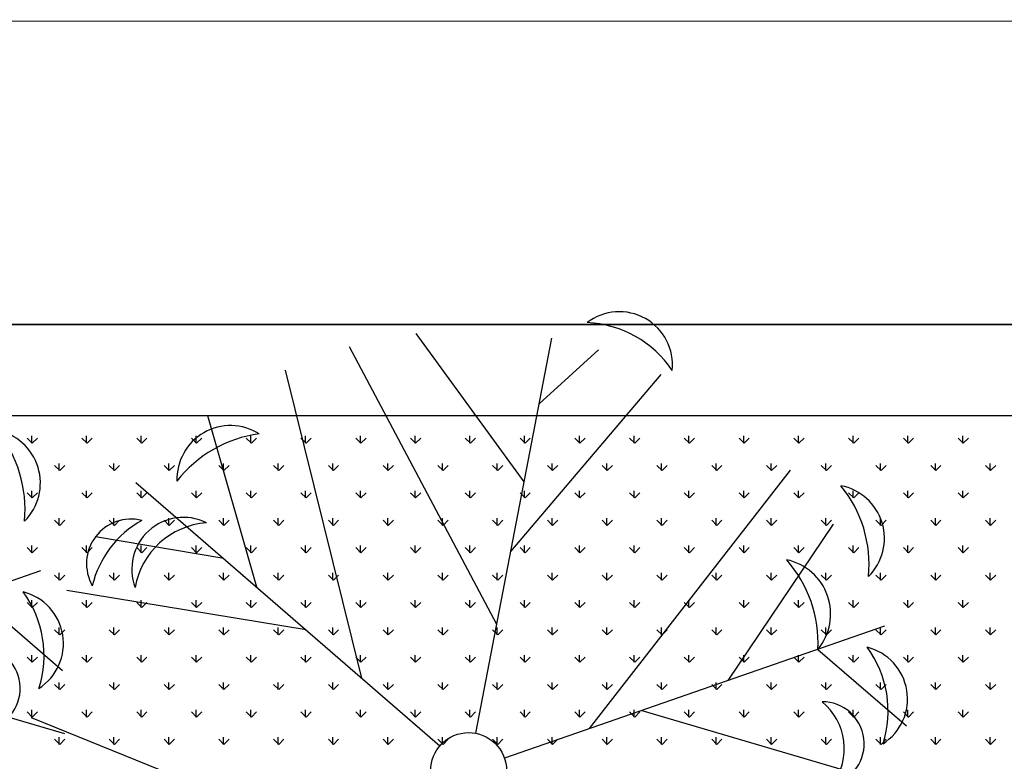
# Model space of a CAD drawing. Units: inches. Extents: x -67907 to 56921, y -161733 to 49543.
# Drawn here: x -24559 to -23913, y -91114 to -90627 of the extents above; entities that cross this region are included whole.
import ezdxf

# ---------------------------------------------------------------- set-up
doc = ezdxf.new("R2010")
doc.units = ezdxf.units.IN
doc.header["$MEASUREMENT"] = 0
doc.layers.add('freecads.com', color=7, linetype='Continuous')

msp = doc.modelspace()

# ---------------------------------------------------------------- linework, layer by layer
at = {"layer": 'freecads.com'}
for p, q in [((-38385.69, -90628.24), (15679.61, -90627.09)), ((-38185.72, -90827.02), (15679.61, -90827.02)), ((-22667.7, -90827.02), (-26516.49, -90827.02)), ((-24228.29, -90930.23), (-24299.06, -90832.87)), ((-24260, -91095.19), (-24210.19, -90836)), ((-24246.27, -91023.77), (-24342.89, -90841.6)), ((-24218.47, -90879.1), (-24179.44, -90843.68)), ((-24334.79, -91058.93), (-24384.83, -90856.99)), ((-24237.08, -90975.93), (-24138.36, -90859.91)), ((-22727.7, -90887.02), (-26456.49, -90887.02)), ((-24403.67, -90999.3), (-24435.67, -90886.87)), ((-24551.24, -90904.92), (-24551.24, -90900.16)), ((-24515.32, -90904.92), (-24515.32, -90900.16)), ((-24479.4, -90904.92), (-24479.4, -90900.16)), ((-24443.48, -90904.92), (-24443.48, -90900.16)), ((-24407.56, -90904.92), (-24407.56, -90900.16)), ((-24371.64, -90904.92), (-24371.64, -90900.16)), ((-24335.72, -90904.92), (-24335.72, -90900.16)), ((-24299.8, -90904.92), (-24299.8, -90900.16)), ((-24263.88, -90904.92), (-24263.88, -90900.16)), ((-24227.95, -90904.92), (-24227.95, -90900.16)), ((-24192.03, -90904.92), (-24192.03, -90900.16)), ((-24156.11, -90904.92), (-24156.11, -90900.16)), ((-24120.19, -90904.92), (-24120.19, -90900.16)), ((-24084.27, -90904.92), (-24084.27, -90900.16)), ((-24048.35, -90904.92), (-24048.35, -90900.16)), ((-24012.43, -90904.92), (-24012.43, -90900.16)), ((-23976.51, -90904.92), (-23976.51, -90900.16)), ((-23940.59, -90904.92), (-23940.59, -90900.16)), ((-24550.91, -90904.92), (-24554.27, -90901.55)), ((-24550.91, -90904.92), (-24547.54, -90901.55)), ((-24514.99, -90904.92), (-24518.35, -90901.55)), ((-24514.99, -90904.92), (-24511.62, -90901.55)), ((-24479.06, -90904.92), (-24482.43, -90901.55)), ((-24479.06, -90904.92), (-24475.7, -90901.55)), ((-24443.14, -90904.92), (-24446.51, -90901.55)), ((-24443.14, -90904.92), (-24439.78, -90901.55)), ((-24407.22, -90904.92), (-24410.59, -90901.55)), ((-24407.22, -90904.92), (-24403.85, -90901.55)), ((-24371.3, -90904.92), (-24374.67, -90901.55)), ((-24371.3, -90904.92), (-24367.93, -90901.55)), ((-24335.38, -90904.92), (-24338.75, -90901.55)), ((-24335.38, -90904.92), (-24332.01, -90901.55)), ((-24299.46, -90904.92), (-24302.83, -90901.55)), ((-24299.46, -90904.92), (-24296.09, -90901.55)), ((-24263.54, -90904.92), (-24266.91, -90901.55)), ((-24263.54, -90904.92), (-24260.17, -90901.55)), ((-24227.62, -90904.92), (-24230.98, -90901.55)), ((-24227.62, -90904.92), (-24224.25, -90901.55)), ((-24191.7, -90904.92), (-24195.06, -90901.55)), ((-24191.7, -90904.92), (-24188.33, -90901.55)), ((-24155.78, -90904.92), (-24159.14, -90901.55)), ((-24155.78, -90904.92), (-24152.41, -90901.55)), ((-24119.85, -90904.92), (-24123.22, -90901.55)), ((-24119.85, -90904.92), (-24116.49, -90901.55)), ((-24083.93, -90904.92), (-24087.3, -90901.55)), ((-24083.93, -90904.92), (-24080.57, -90901.55)), ((-24048.01, -90904.92), (-24051.38, -90901.55)), ((-24048.01, -90904.92), (-24044.64, -90901.55)), ((-24012.09, -90904.92), (-24015.46, -90901.55)), ((-24012.09, -90904.92), (-24008.72, -90901.55)), ((-23976.17, -90904.92), (-23979.54, -90901.55)), ((-23976.17, -90904.92), (-23972.8, -90901.55)), ((-23940.25, -90904.92), (-23943.62, -90901.55)), ((-23940.25, -90904.92), (-23936.88, -90901.55)), ((-24532.95, -90922.88), (-24536.31, -90919.51)), ((-24533.28, -90922.88), (-24533.28, -90918.12)), ((-24532.95, -90922.88), (-24529.58, -90919.51)), ((-24497.02, -90922.88), (-24500.39, -90919.51)), ((-24497.36, -90922.88), (-24497.36, -90918.12)), ((-24497.02, -90922.88), (-24493.66, -90919.51)), ((-24461.1, -90922.88), (-24464.47, -90919.51)), ((-24461.44, -90922.88), (-24461.44, -90918.12)), ((-24461.1, -90922.88), (-24457.74, -90919.51)), ((-24425.18, -90922.88), (-24428.55, -90919.51)), ((-24425.52, -90922.88), (-24425.52, -90918.12)), ((-24425.18, -90922.88), (-24421.82, -90919.51)), ((-24389.26, -90922.88), (-24392.63, -90919.51)), ((-24389.6, -90922.88), (-24389.6, -90918.12)), ((-24389.26, -90922.88), (-24385.89, -90919.51)), ((-24353.34, -90922.88), (-24356.71, -90919.51)), ((-24353.68, -90922.88), (-24353.68, -90918.12)), ((-24353.34, -90922.88), (-24349.97, -90919.51)), ((-24317.42, -90922.88), (-24320.79, -90919.51)), ((-24317.76, -90922.88), (-24317.76, -90918.12)), ((-24317.42, -90922.88), (-24314.05, -90919.51)), ((-24281.5, -90922.88), (-24284.87, -90919.51)), ((-24281.84, -90922.88), (-24281.84, -90918.12)), ((-24281.5, -90922.88), (-24278.13, -90919.51)), ((-24245.58, -90922.88), (-24248.95, -90919.51)), ((-24245.91, -90922.88), (-24245.91, -90918.12)), ((-24245.58, -90922.88), (-24242.21, -90919.51)), ((-24209.66, -90922.88), (-24213.02, -90919.51)), ((-24209.99, -90922.88), (-24209.99, -90918.12)), ((-24209.66, -90922.88), (-24206.29, -90919.51)), ((-24173.74, -90922.88), (-24177.1, -90919.51)), ((-24174.07, -90922.88), (-24174.07, -90918.12)), ((-24173.74, -90922.88), (-24170.37, -90919.51)), ((-24137.81, -90922.88), (-24141.18, -90919.51)), ((-24138.15, -90922.88), (-24138.15, -90918.12)), ((-24137.81, -90922.88), (-24134.45, -90919.51)), ((-24101.89, -90922.88), (-24105.26, -90919.51)), ((-24102.23, -90922.88), (-24102.23, -90918.12)), ((-24101.89, -90922.88), (-24098.53, -90919.51)), ((-24065.97, -90922.88), (-24069.34, -90919.51)), ((-24066.31, -90922.88), (-24066.31, -90918.12)), ((-24065.97, -90922.88), (-24062.6, -90919.51)), ((-24030.05, -90922.88), (-24033.42, -90919.51)), ((-24030.39, -90922.88), (-24030.39, -90918.12)), ((-24030.05, -90922.88), (-24026.68, -90919.51)), ((-23994.13, -90922.88), (-23997.5, -90919.51)), ((-23994.47, -90922.88), (-23994.47, -90918.12)), ((-23994.13, -90922.88), (-23990.76, -90919.51)), ((-23958.21, -90922.88), (-23961.58, -90919.51)), ((-23958.55, -90922.88), (-23958.55, -90918.12)), ((-23958.21, -90922.88), (-23954.84, -90919.51)), ((-23922.29, -90922.88), (-23925.66, -90919.51)), ((-23922.63, -90922.88), (-23922.63, -90918.12)), ((-23922.29, -90922.88), (-23918.92, -90919.51)), ((-24185.43, -91092.12), (-24053.52, -90922.61)), ((-24483.04, -90930.6), (-24283.48, -91103.33)), ((-24550.91, -90940.84), (-24554.27, -90937.47)), ((-24551.24, -90940.84), (-24551.24, -90936.08)), ((-24550.91, -90940.84), (-24547.54, -90937.47)), ((-24514.99, -90940.84), (-24518.35, -90937.47)), ((-24515.32, -90940.84), (-24515.32, -90936.08)), ((-24514.99, -90940.84), (-24511.62, -90937.47)), ((-24479.06, -90940.84), (-24482.43, -90937.47)), ((-24479.4, -90940.84), (-24479.4, -90936.08)), ((-24479.06, -90940.84), (-24475.7, -90937.47)), ((-24443.14, -90940.84), (-24446.51, -90937.47)), ((-24443.48, -90940.84), (-24443.48, -90936.08)), ((-24443.14, -90940.84), (-24439.78, -90937.47)), ((-24407.22, -90940.84), (-24410.59, -90937.47)), ((-24407.56, -90940.84), (-24407.56, -90936.08)), ((-24407.22, -90940.84), (-24403.85, -90937.47)), ((-24371.3, -90940.84), (-24374.67, -90937.47)), ((-24371.64, -90940.84), (-24371.64, -90936.08)), ((-24371.3, -90940.84), (-24367.93, -90937.47)), ((-24335.38, -90940.84), (-24338.75, -90937.47)), ((-24335.72, -90940.84), (-24335.72, -90936.08)), ((-24335.38, -90940.84), (-24332.01, -90937.47)), ((-24299.46, -90940.84), (-24302.83, -90937.47)), ((-24299.8, -90940.84), (-24299.8, -90936.08)), ((-24299.46, -90940.84), (-24296.09, -90937.47)), ((-24263.54, -90940.84), (-24266.91, -90937.47)), ((-24263.88, -90940.84), (-24263.88, -90936.08)), ((-24263.54, -90940.84), (-24260.17, -90937.47)), ((-24227.62, -90940.84), (-24230.98, -90937.47)), ((-24227.95, -90940.84), (-24227.95, -90936.08)), ((-24227.62, -90940.84), (-24224.25, -90937.47)), ((-24191.7, -90940.84), (-24195.06, -90937.47)), ((-24192.03, -90940.84), (-24192.03, -90936.08)), ((-24191.7, -90940.84), (-24188.33, -90937.47)), ((-24155.78, -90940.84), (-24159.14, -90937.47)), ((-24156.11, -90940.84), (-24156.11, -90936.08)), ((-24155.78, -90940.84), (-24152.41, -90937.47)), ((-24119.85, -90940.84), (-24123.22, -90937.47)), ((-24120.19, -90940.84), (-24120.19, -90936.08)), ((-24119.85, -90940.84), (-24116.49, -90937.47)), ((-24083.93, -90940.84), (-24087.3, -90937.47)), ((-24084.27, -90940.84), (-24084.27, -90936.08)), ((-24083.93, -90940.84), (-24080.57, -90937.47)), ((-24048.01, -90940.84), (-24051.38, -90937.47)), ((-24048.35, -90940.84), (-24048.35, -90936.08)), ((-24048.01, -90940.84), (-24044.64, -90937.47)), ((-24012.09, -90940.84), (-24015.46, -90937.47)), ((-24012.43, -90940.84), (-24012.43, -90936.08)), ((-24012.09, -90940.84), (-24008.72, -90937.47)), ((-23976.17, -90940.84), (-23979.54, -90937.47)), ((-23976.51, -90940.84), (-23976.51, -90936.08)), ((-23976.17, -90940.84), (-23972.8, -90937.47)), ((-23940.25, -90940.84), (-23943.62, -90937.47)), ((-23940.59, -90940.84), (-23940.59, -90936.08)), ((-23940.25, -90940.84), (-23936.88, -90937.47)), ((-24532.95, -90958.8), (-24536.31, -90955.44)), ((-24533.28, -90958.8), (-24533.28, -90954.04)), ((-24532.95, -90958.8), (-24529.58, -90955.44)), ((-24497.02, -90958.8), (-24500.39, -90955.44)), ((-24497.36, -90958.8), (-24497.36, -90954.04)), ((-24497.02, -90958.8), (-24493.66, -90955.44)), ((-24461.1, -90958.8), (-24464.47, -90955.44)), ((-24461.44, -90958.8), (-24461.44, -90954.04)), ((-24461.1, -90958.8), (-24457.74, -90955.44)), ((-24425.18, -90958.8), (-24428.55, -90955.44)), ((-24425.52, -90958.8), (-24425.52, -90954.04)), ((-24425.18, -90958.8), (-24421.82, -90955.44)), ((-24389.26, -90958.8), (-24392.63, -90955.44)), ((-24389.6, -90958.8), (-24389.6, -90954.04)), ((-24389.26, -90958.8), (-24385.89, -90955.44)), ((-24353.34, -90958.8), (-24356.71, -90955.44)), ((-24353.68, -90958.8), (-24353.68, -90954.04)), ((-24353.34, -90958.8), (-24349.97, -90955.44)), ((-24317.42, -90958.8), (-24320.79, -90955.44)), ((-24317.76, -90958.8), (-24317.76, -90954.04)), ((-24317.42, -90958.8), (-24314.05, -90955.44)), ((-24281.5, -90958.8), (-24284.87, -90955.44)), ((-24281.84, -90958.8), (-24281.84, -90954.04)), ((-24281.5, -90958.8), (-24278.13, -90955.44)), ((-24245.58, -90958.8), (-24248.95, -90955.44)), ((-24245.91, -90958.8), (-24245.91, -90954.04)), ((-24245.58, -90958.8), (-24242.21, -90955.44)), ((-24209.66, -90958.8), (-24213.02, -90955.44)), ((-24209.99, -90958.8), (-24209.99, -90954.04)), ((-24209.66, -90958.8), (-24206.29, -90955.44)), ((-24173.74, -90958.8), (-24177.1, -90955.44)), ((-24174.07, -90958.8), (-24174.07, -90954.04)), ((-24173.74, -90958.8), (-24170.37, -90955.44)), ((-24137.81, -90958.8), (-24141.18, -90955.44)), ((-24138.15, -90958.8), (-24138.15, -90954.04)), ((-24137.81, -90958.8), (-24134.45, -90955.44)), ((-24101.89, -90958.8), (-24105.26, -90955.44)), ((-24102.23, -90958.8), (-24102.23, -90954.04)), ((-24101.89, -90958.8), (-24098.53, -90955.44)), ((-24094.5, -91060.6), (-24025.36, -90957.99)), ((-24065.97, -90958.8), (-24069.34, -90955.44)), ((-24066.31, -90958.8), (-24066.31, -90954.04)), ((-24065.97, -90958.8), (-24062.6, -90955.44)), ((-24030.05, -90958.8), (-24033.42, -90955.44)), ((-24030.39, -90958.8), (-24030.39, -90954.04)), ((-24030.05, -90958.8), (-24026.68, -90955.44)), ((-23994.13, -90958.8), (-23997.5, -90955.44)), ((-23994.47, -90958.8), (-23994.47, -90954.04)), ((-23994.13, -90958.8), (-23990.76, -90955.44)), ((-23958.21, -90958.8), (-23961.58, -90955.44)), ((-23958.55, -90958.8), (-23958.55, -90954.04)), ((-23958.21, -90958.8), (-23954.84, -90955.44)), ((-23922.29, -90958.8), (-23925.66, -90955.44)), ((-23922.63, -90958.8), (-23922.63, -90954.04)), ((-23922.29, -90958.8), (-23918.92, -90955.44)), ((-24551.24, -90976.76), (-24551.24, -90972)), ((-24515.32, -90976.76), (-24515.32, -90972)), ((-24425.33, -90980.56), (-24509.4, -90966.27)), ((-24479.4, -90976.76), (-24479.4, -90972)), ((-24443.48, -90976.76), (-24443.48, -90972)), ((-24407.56, -90976.76), (-24407.56, -90972)), ((-24371.64, -90976.76), (-24371.64, -90972)), ((-24335.72, -90976.76), (-24335.72, -90972)), ((-24299.8, -90976.76), (-24299.8, -90972)), ((-24263.88, -90976.76), (-24263.88, -90972)), ((-24227.95, -90976.76), (-24227.95, -90972)), ((-24192.03, -90976.76), (-24192.03, -90972)), ((-24156.11, -90976.76), (-24156.11, -90972)), ((-24120.19, -90976.76), (-24120.19, -90972)), ((-24084.27, -90976.76), (-24084.27, -90972)), ((-24048.35, -90976.76), (-24048.35, -90972)), ((-24012.43, -90976.76), (-24012.43, -90972)), ((-23976.51, -90976.76), (-23976.51, -90972)), ((-23940.59, -90976.76), (-23940.59, -90972)), ((-24550.91, -90976.76), (-24554.27, -90973.4)), ((-24550.91, -90976.76), (-24547.54, -90973.4)), ((-24514.99, -90976.76), (-24518.35, -90973.4)), ((-24514.99, -90976.76), (-24511.62, -90973.4)), ((-24479.06, -90976.76), (-24482.43, -90973.4)), ((-24479.06, -90976.76), (-24475.7, -90973.4)), ((-24443.14, -90976.76), (-24446.51, -90973.4)), ((-24443.14, -90976.76), (-24439.78, -90973.4)), ((-24407.22, -90976.76), (-24410.59, -90973.4)), ((-24407.22, -90976.76), (-24403.85, -90973.4)), ((-24371.3, -90976.76), (-24374.67, -90973.4)), ((-24371.3, -90976.76), (-24367.93, -90973.4)), ((-24335.38, -90976.76), (-24338.75, -90973.4)), ((-24335.38, -90976.76), (-24332.01, -90973.4)), ((-24299.46, -90976.76), (-24302.83, -90973.4)), ((-24299.46, -90976.76), (-24296.09, -90973.4)), ((-24263.54, -90976.76), (-24266.91, -90973.4)), ((-24263.54, -90976.76), (-24260.17, -90973.4)), ((-24227.62, -90976.76), (-24230.98, -90973.4)), ((-24227.62, -90976.76), (-24224.25, -90973.4)), ((-24191.7, -90976.76), (-24195.06, -90973.4)), ((-24191.7, -90976.76), (-24188.33, -90973.4)), ((-24155.78, -90976.76), (-24159.14, -90973.4)), ((-24155.78, -90976.76), (-24152.41, -90973.4)), ((-24119.85, -90976.76), (-24123.22, -90973.4)), ((-24119.85, -90976.76), (-24116.49, -90973.4)), ((-24083.93, -90976.76), (-24087.3, -90973.4)), ((-24083.93, -90976.76), (-24080.57, -90973.4)), ((-24048.01, -90976.76), (-24051.38, -90973.4)), ((-24048.01, -90976.76), (-24044.64, -90973.4)), ((-24012.09, -90976.76), (-24015.46, -90973.4)), ((-24012.09, -90976.76), (-24008.72, -90973.4)), ((-23976.17, -90976.76), (-23979.54, -90973.4)), ((-23976.17, -90976.76), (-23972.8, -90973.4)), ((-23940.25, -90976.76), (-23943.62, -90973.4)), ((-23940.25, -90976.76), (-23936.88, -90973.4)), ((-24545.52, -90988.67), (-24794.88, -91075.13)), ((-24532.95, -90994.72), (-24536.31, -90991.36)), ((-24533.28, -90994.72), (-24533.28, -90989.96)), ((-24532.95, -90994.72), (-24529.58, -90991.36)), ((-24497.02, -90994.72), (-24500.39, -90991.36)), ((-24497.36, -90994.72), (-24497.36, -90989.96)), ((-24497.02, -90994.72), (-24493.66, -90991.36)), ((-24461.1, -90994.72), (-24464.47, -90991.36)), ((-24461.44, -90994.72), (-24461.44, -90989.96)), ((-24461.1, -90994.72), (-24457.74, -90991.36)), ((-24425.18, -90994.72), (-24428.55, -90991.36)), ((-24425.52, -90994.72), (-24425.52, -90989.96)), ((-24425.18, -90994.72), (-24421.82, -90991.36)), ((-24389.26, -90994.72), (-24392.63, -90991.36)), ((-24389.6, -90994.72), (-24389.6, -90989.96)), ((-24389.26, -90994.72), (-24385.89, -90991.36)), ((-24353.34, -90994.72), (-24356.71, -90991.36)), ((-24353.68, -90994.72), (-24353.68, -90989.96)), ((-24353.34, -90994.72), (-24349.97, -90991.36)), ((-24317.42, -90994.72), (-24320.79, -90991.36)), ((-24317.76, -90994.72), (-24317.76, -90989.96)), ((-24317.42, -90994.72), (-24314.05, -90991.36)), ((-24281.5, -90994.72), (-24284.87, -90991.36)), ((-24281.84, -90994.72), (-24281.84, -90989.96)), ((-24281.5, -90994.72), (-24278.13, -90991.36)), ((-24245.58, -90994.72), (-24248.95, -90991.36)), ((-24245.91, -90994.72), (-24245.91, -90989.96)), ((-24245.58, -90994.72), (-24242.21, -90991.36)), ((-24209.66, -90994.72), (-24213.02, -90991.36)), ((-24209.99, -90994.72), (-24209.99, -90989.96)), ((-24209.66, -90994.72), (-24206.29, -90991.36)), ((-24173.74, -90994.72), (-24177.1, -90991.36)), ((-24174.07, -90994.72), (-24174.07, -90989.96)), ((-24173.74, -90994.72), (-24170.37, -90991.36)), ((-24137.81, -90994.72), (-24141.18, -90991.36)), ((-24138.15, -90994.72), (-24138.15, -90989.96)), ((-24137.81, -90994.72), (-24134.45, -90991.36)), ((-24101.89, -90994.72), (-24105.26, -90991.36)), ((-24102.23, -90994.72), (-24102.23, -90989.96)), ((-24101.89, -90994.72), (-24098.53, -90991.36)), ((-24065.97, -90994.72), (-24069.34, -90991.36)), ((-24066.31, -90994.72), (-24066.31, -90989.96)), ((-24065.97, -90994.72), (-24062.6, -90991.36)), ((-24030.05, -90994.72), (-24033.42, -90991.36)), ((-24030.39, -90994.72), (-24030.39, -90989.96)), ((-24030.05, -90994.72), (-24026.68, -90991.36)), ((-23994.13, -90994.72), (-23997.5, -90991.36)), ((-23994.47, -90994.72), (-23994.47, -90989.96)), ((-23994.13, -90994.72), (-23990.76, -90991.36)), ((-23958.21, -90994.72), (-23961.58, -90991.36)), ((-23958.55, -90994.72), (-23958.55, -90989.96)), ((-23958.21, -90994.72), (-23954.84, -90991.36)), ((-23922.29, -90994.72), (-23925.66, -90991.36)), ((-23922.63, -90994.72), (-23922.63, -90989.96)), ((-23922.29, -90994.72), (-23918.92, -90991.36)), ((-24589.28, -91003.84), (-24531.08, -91053.97)), ((-24371.27, -91027.34), (-24528.24, -91001.55)), ((-24550.91, -91012.68), (-24554.27, -91009.32)), ((-24551.24, -91012.68), (-24551.24, -91007.92)), ((-24550.91, -91012.68), (-24547.54, -91009.32)), ((-24514.99, -91012.68), (-24518.35, -91009.32)), ((-24515.32, -91012.68), (-24515.32, -91007.92)), ((-24514.99, -91012.68), (-24511.62, -91009.32)), ((-24479.06, -91012.68), (-24482.43, -91009.32)), ((-24479.4, -91012.68), (-24479.4, -91007.92)), ((-24479.06, -91012.68), (-24475.7, -91009.32)), ((-24443.14, -91012.68), (-24446.51, -91009.32)), ((-24443.48, -91012.68), (-24443.48, -91007.92)), ((-24443.14, -91012.68), (-24439.78, -91009.32)), ((-24407.22, -91012.68), (-24410.59, -91009.32)), ((-24407.56, -91012.68), (-24407.56, -91007.92)), ((-24407.22, -91012.68), (-24403.85, -91009.32)), ((-24371.3, -91012.68), (-24374.67, -91009.32)), ((-24371.64, -91012.68), (-24371.64, -91007.92)), ((-24371.3, -91012.68), (-24367.93, -91009.32)), ((-24335.38, -91012.68), (-24338.75, -91009.32)), ((-24335.72, -91012.68), (-24335.72, -91007.92)), ((-24335.38, -91012.68), (-24332.01, -91009.32)), ((-24299.46, -91012.68), (-24302.83, -91009.32)), ((-24299.8, -91012.68), (-24299.8, -91007.92)), ((-24299.46, -91012.68), (-24296.09, -91009.32)), ((-24263.54, -91012.68), (-24266.91, -91009.32)), ((-24263.88, -91012.68), (-24263.88, -91007.92)), ((-24263.54, -91012.68), (-24260.17, -91009.32)), ((-24227.62, -91012.68), (-24230.98, -91009.32)), ((-24227.95, -91012.68), (-24227.95, -91007.92)), ((-24227.62, -91012.68), (-24224.25, -91009.32)), ((-24191.7, -91012.68), (-24195.06, -91009.32)), ((-24192.03, -91012.68), (-24192.03, -91007.92)), ((-24191.7, -91012.68), (-24188.33, -91009.32)), ((-24155.78, -91012.68), (-24159.14, -91009.32)), ((-24156.11, -91012.68), (-24156.11, -91007.92)), ((-24155.78, -91012.68), (-24152.41, -91009.32)), ((-24119.85, -91012.68), (-24123.22, -91009.32)), ((-24120.19, -91012.68), (-24120.19, -91007.92)), ((-24119.85, -91012.68), (-24116.49, -91009.32)), ((-24083.93, -91012.68), (-24087.3, -91009.32)), ((-24084.27, -91012.68), (-24084.27, -91007.92)), ((-24083.93, -91012.68), (-24080.57, -91009.32)), ((-24048.01, -91012.68), (-24051.38, -91009.32)), ((-24048.35, -91012.68), (-24048.35, -91007.92)), ((-24048.01, -91012.68), (-24044.64, -91009.32)), ((-24012.09, -91012.68), (-24015.46, -91009.32)), ((-24012.43, -91012.68), (-24012.43, -91007.92)), ((-24012.09, -91012.68), (-24008.72, -91009.32)), ((-23976.17, -91012.68), (-23979.54, -91009.32)), ((-23976.51, -91012.68), (-23976.51, -91007.92)), ((-23976.17, -91012.68), (-23972.8, -91009.32)), ((-23940.25, -91012.68), (-23943.62, -91009.32)), ((-23940.59, -91012.68), (-23940.59, -91007.92)), ((-23940.25, -91012.68), (-23936.88, -91009.32)), ((-24532.95, -91030.64), (-24536.31, -91027.28)), ((-24533.28, -91030.64), (-24533.28, -91025.88)), ((-24532.95, -91030.64), (-24529.58, -91027.28)), ((-24497.02, -91030.64), (-24500.39, -91027.28)), ((-24497.36, -91030.64), (-24497.36, -91025.88)), ((-24497.02, -91030.64), (-24493.66, -91027.28)), ((-24461.1, -91030.64), (-24464.47, -91027.28)), ((-24461.44, -91030.64), (-24461.44, -91025.88)), ((-24461.1, -91030.64), (-24457.74, -91027.28)), ((-24425.18, -91030.64), (-24428.55, -91027.28)), ((-24425.52, -91030.64), (-24425.52, -91025.88)), ((-24425.18, -91030.64), (-24421.82, -91027.28)), ((-24389.26, -91030.64), (-24392.63, -91027.28)), ((-24389.6, -91030.64), (-24389.6, -91025.88)), ((-24389.26, -91030.64), (-24385.89, -91027.28)), ((-24353.34, -91030.64), (-24356.71, -91027.28)), ((-24353.68, -91030.64), (-24353.68, -91025.88)), ((-24353.34, -91030.64), (-24349.97, -91027.28)), ((-24317.42, -91030.64), (-24320.79, -91027.28)), ((-24317.76, -91030.64), (-24317.76, -91025.88)), ((-24317.42, -91030.64), (-24314.05, -91027.28)), ((-24281.5, -91030.64), (-24284.87, -91027.28)), ((-24281.84, -91030.64), (-24281.84, -91025.88)), ((-24281.5, -91030.64), (-24278.13, -91027.28)), ((-24245.58, -91030.64), (-24248.95, -91027.28)), ((-24245.91, -91030.64), (-24245.91, -91025.88)), ((-24245.58, -91030.64), (-24242.21, -91027.28)), ((-23991.84, -91025), (-24241.2, -91111.46)), ((-24209.66, -91030.64), (-24213.02, -91027.28)), ((-24209.99, -91030.64), (-24209.99, -91025.88)), ((-24209.66, -91030.64), (-24206.29, -91027.28)), ((-24173.74, -91030.64), (-24177.1, -91027.28)), ((-24174.07, -91030.64), (-24174.07, -91025.88)), ((-24173.74, -91030.64), (-24170.37, -91027.28)), ((-24137.81, -91030.64), (-24141.18, -91027.28)), ((-24138.15, -91030.64), (-24138.15, -91025.88)), ((-24137.81, -91030.64), (-24134.45, -91027.28)), ((-24101.89, -91030.64), (-24105.26, -91027.28)), ((-24102.23, -91030.64), (-24102.23, -91025.88)), ((-24101.89, -91030.64), (-24098.53, -91027.28)), ((-24065.97, -91030.64), (-24069.34, -91027.28)), ((-24066.31, -91030.64), (-24066.31, -91025.88)), ((-24065.97, -91030.64), (-24062.6, -91027.28)), ((-24030.05, -91030.64), (-24033.42, -91027.28)), ((-24030.39, -91030.64), (-24030.39, -91025.88)), ((-24030.05, -91030.64), (-24026.68, -91027.28)), ((-23994.13, -91030.64), (-23997.5, -91027.28)), ((-23994.47, -91030.64), (-23994.47, -91025.88)), ((-23994.13, -91030.64), (-23990.76, -91027.28)), ((-23958.21, -91030.64), (-23961.58, -91027.28)), ((-23958.55, -91030.64), (-23958.55, -91025.88)), ((-23958.21, -91030.64), (-23954.84, -91027.28)), ((-23922.29, -91030.64), (-23925.66, -91027.28)), ((-23922.63, -91030.64), (-23922.63, -91025.88)), ((-23922.29, -91030.64), (-23918.92, -91027.28)), ((-24035.59, -91040.17), (-23977.39, -91090.31)), ((-24704.83, -91043.9), (-24529.84, -91095.31)), ((-24550.91, -91048.61), (-24554.27, -91045.24)), ((-24551.24, -91048.6), (-24551.24, -91043.84)), ((-24550.91, -91048.61), (-24547.54, -91045.24)), ((-24514.99, -91048.61), (-24518.35, -91045.24)), ((-24515.32, -91048.6), (-24515.32, -91043.84)), ((-24514.99, -91048.61), (-24511.62, -91045.24)), ((-24479.06, -91048.61), (-24482.43, -91045.24)), ((-24479.4, -91048.6), (-24479.4, -91043.84)), ((-24479.06, -91048.61), (-24475.7, -91045.24)), ((-24443.14, -91048.61), (-24446.51, -91045.24)), ((-24443.48, -91048.6), (-24443.48, -91043.84)), ((-24443.14, -91048.61), (-24439.78, -91045.24)), ((-24407.22, -91048.61), (-24410.59, -91045.24)), ((-24407.56, -91048.6), (-24407.56, -91043.84)), ((-24407.22, -91048.61), (-24403.85, -91045.24)), ((-24371.3, -91048.61), (-24374.67, -91045.24)), ((-24371.64, -91048.6), (-24371.64, -91043.84)), ((-24371.3, -91048.61), (-24367.93, -91045.24)), ((-24335.38, -91048.61), (-24338.75, -91045.24)), ((-24335.72, -91048.6), (-24335.72, -91043.84)), ((-24335.38, -91048.61), (-24332.01, -91045.24)), ((-24299.46, -91048.61), (-24302.83, -91045.24)), ((-24299.8, -91048.6), (-24299.8, -91043.84)), ((-24299.46, -91048.61), (-24296.09, -91045.24)), ((-24263.54, -91048.61), (-24266.91, -91045.24)), ((-24263.88, -91048.6), (-24263.88, -91043.84)), ((-24263.54, -91048.61), (-24260.17, -91045.24)), ((-24227.62, -91048.61), (-24230.98, -91045.24)), ((-24227.95, -91048.6), (-24227.95, -91043.84)), ((-24227.62, -91048.61), (-24224.25, -91045.24)), ((-24191.7, -91048.61), (-24195.06, -91045.24)), ((-24192.03, -91048.6), (-24192.03, -91043.84)), ((-24191.7, -91048.61), (-24188.33, -91045.24)), ((-24155.78, -91048.61), (-24159.14, -91045.24)), ((-24156.11, -91048.6), (-24156.11, -91043.84)), ((-24155.78, -91048.61), (-24152.41, -91045.24)), ((-24119.85, -91048.61), (-24123.22, -91045.24)), ((-24120.19, -91048.6), (-24120.19, -91043.84)), ((-24119.85, -91048.61), (-24116.49, -91045.24)), ((-24083.93, -91048.61), (-24087.3, -91045.24)), ((-24084.27, -91048.6), (-24084.27, -91043.84)), ((-24083.93, -91048.61), (-24080.57, -91045.24)), ((-24048.01, -91048.61), (-24051.38, -91045.24)), ((-24048.35, -91048.6), (-24048.35, -91043.84)), ((-24048.01, -91048.61), (-24044.64, -91045.24)), ((-24012.09, -91048.61), (-24015.46, -91045.24)), ((-24012.43, -91048.6), (-24012.43, -91043.84)), ((-24012.09, -91048.61), (-24008.72, -91045.24)), ((-23976.17, -91048.61), (-23979.54, -91045.24)), ((-23976.51, -91048.6), (-23976.51, -91043.84)), ((-23976.17, -91048.61), (-23972.8, -91045.24)), ((-23940.25, -91048.61), (-23943.62, -91045.24)), ((-23940.59, -91048.6), (-23940.59, -91043.84)), ((-23940.25, -91048.61), (-23936.88, -91045.24)), ((-24533.28, -91066.56), (-24533.28, -91061.8)), ((-24497.36, -91066.56), (-24497.36, -91061.8)), ((-24461.44, -91066.56), (-24461.44, -91061.8)), ((-24425.52, -91066.56), (-24425.52, -91061.8)), ((-24389.6, -91066.56), (-24389.6, -91061.8)), ((-24353.68, -91066.56), (-24353.68, -91061.8)), ((-24317.76, -91066.56), (-24317.76, -91061.8)), ((-24281.84, -91066.56), (-24281.84, -91061.8)), ((-24245.91, -91066.56), (-24245.91, -91061.8)), ((-24209.99, -91066.56), (-24209.99, -91061.8)), ((-24174.07, -91066.56), (-24174.07, -91061.8)), ((-24138.15, -91066.56), (-24138.15, -91061.8)), ((-24102.23, -91066.56), (-24102.23, -91061.8)), ((-24066.31, -91066.56), (-24066.31, -91061.8)), ((-24030.39, -91066.56), (-24030.39, -91061.8)), ((-23994.47, -91066.56), (-23994.47, -91061.8)), ((-23958.55, -91066.56), (-23958.55, -91061.8)), ((-23922.63, -91066.56), (-23922.63, -91061.8)), ((-24532.95, -91066.57), (-24536.31, -91063.2)), ((-24532.95, -91066.57), (-24529.58, -91063.2)), ((-24497.02, -91066.57), (-24500.39, -91063.2)), ((-24497.02, -91066.57), (-24493.66, -91063.2)), ((-24461.1, -91066.57), (-24464.47, -91063.2)), ((-24461.1, -91066.57), (-24457.74, -91063.2)), ((-24425.18, -91066.57), (-24428.55, -91063.2)), ((-24425.18, -91066.57), (-24421.82, -91063.2)), ((-24389.26, -91066.57), (-24392.63, -91063.2)), ((-24389.26, -91066.57), (-24385.89, -91063.2)), ((-24353.34, -91066.57), (-24356.71, -91063.2)), ((-24353.34, -91066.57), (-24349.97, -91063.2)), ((-24317.42, -91066.57), (-24320.79, -91063.2)), ((-24317.42, -91066.57), (-24314.05, -91063.2)), ((-24281.5, -91066.57), (-24284.87, -91063.2)), ((-24281.5, -91066.57), (-24278.13, -91063.2)), ((-24245.58, -91066.57), (-24248.95, -91063.2)), ((-24245.58, -91066.57), (-24242.21, -91063.2)), ((-24209.66, -91066.57), (-24213.02, -91063.2)), ((-24209.66, -91066.57), (-24206.29, -91063.2)), ((-24173.74, -91066.57), (-24177.1, -91063.2)), ((-24173.74, -91066.57), (-24170.37, -91063.2)), ((-24137.81, -91066.57), (-24141.18, -91063.2)), ((-24137.81, -91066.57), (-24134.45, -91063.2)), ((-24101.89, -91066.57), (-24105.26, -91063.2)), ((-24101.89, -91066.57), (-24098.53, -91063.2)), ((-24065.97, -91066.57), (-24069.34, -91063.2)), ((-24065.97, -91066.57), (-24062.6, -91063.2)), ((-24030.05, -91066.57), (-24033.42, -91063.2)), ((-24030.05, -91066.57), (-24026.68, -91063.2)), ((-23994.13, -91066.57), (-23997.5, -91063.2)), ((-23994.13, -91066.57), (-23990.76, -91063.2)), ((-23958.21, -91066.57), (-23961.58, -91063.2)), ((-23958.21, -91066.57), (-23954.84, -91063.2)), ((-23922.29, -91066.57), (-23925.66, -91063.2)), ((-23922.29, -91066.57), (-23918.92, -91063.2)), ((-24550.91, -91084.53), (-24554.27, -91081.16)), ((-24551.24, -91084.52), (-24551.24, -91079.76)), ((-24550.91, -91084.53), (-24547.54, -91081.16)), ((-24514.99, -91084.53), (-24518.35, -91081.16)), ((-24515.32, -91084.52), (-24515.32, -91079.76)), ((-24514.99, -91084.53), (-24511.62, -91081.16)), ((-24479.06, -91084.53), (-24482.43, -91081.16)), ((-24479.4, -91084.52), (-24479.4, -91079.76)), ((-24479.06, -91084.53), (-24475.7, -91081.16)), ((-24443.14, -91084.53), (-24446.51, -91081.16)), ((-24443.48, -91084.52), (-24443.48, -91079.76)), ((-24443.14, -91084.53), (-24439.78, -91081.16)), ((-24407.22, -91084.53), (-24410.59, -91081.16)), ((-24407.56, -91084.52), (-24407.56, -91079.76)), ((-24407.22, -91084.53), (-24403.85, -91081.16)), ((-24371.3, -91084.53), (-24374.67, -91081.16)), ((-24371.64, -91084.52), (-24371.64, -91079.76)), ((-24371.3, -91084.53), (-24367.93, -91081.16)), ((-24335.38, -91084.53), (-24338.75, -91081.16)), ((-24335.72, -91084.52), (-24335.72, -91079.76)), ((-24335.38, -91084.53), (-24332.01, -91081.16)), ((-24299.46, -91084.53), (-24302.83, -91081.16)), ((-24299.8, -91084.52), (-24299.8, -91079.76)), ((-24299.46, -91084.53), (-24296.09, -91081.16)), ((-24263.54, -91084.53), (-24266.91, -91081.16)), ((-24263.88, -91084.52), (-24263.88, -91079.76)), ((-24263.54, -91084.53), (-24260.17, -91081.16)), ((-24227.62, -91084.53), (-24230.98, -91081.16)), ((-24227.95, -91084.52), (-24227.95, -91079.76)), ((-24227.62, -91084.53), (-24224.25, -91081.16)), ((-24191.7, -91084.53), (-24195.06, -91081.16)), ((-24192.03, -91084.52), (-24192.03, -91079.76)), ((-24191.7, -91084.53), (-24188.33, -91081.16)), ((-24155.78, -91084.53), (-24159.14, -91081.16)), ((-24156.11, -91084.52), (-24156.11, -91079.76)), ((-24155.78, -91084.53), (-24152.41, -91081.16)), ((-24151.14, -91080.23), (-23976.16, -91131.64)), ((-24119.85, -91084.53), (-24123.22, -91081.16)), ((-24120.19, -91084.52), (-24120.19, -91079.76)), ((-24119.85, -91084.53), (-24116.49, -91081.16)), ((-24083.93, -91084.53), (-24087.3, -91081.16)), ((-24084.27, -91084.52), (-24084.27, -91079.76)), ((-24083.93, -91084.53), (-24080.57, -91081.16)), ((-24048.01, -91084.53), (-24051.38, -91081.16)), ((-24048.35, -91084.52), (-24048.35, -91079.76)), ((-24048.01, -91084.53), (-24044.64, -91081.16)), ((-24012.09, -91084.53), (-24015.46, -91081.16)), ((-24012.43, -91084.52), (-24012.43, -91079.76)), ((-24012.09, -91084.53), (-24008.72, -91081.16)), ((-23976.17, -91084.53), (-23979.54, -91081.16)), ((-23976.51, -91084.52), (-23976.51, -91079.76)), ((-23976.17, -91084.53), (-23972.8, -91081.16)), ((-23940.25, -91084.53), (-23943.62, -91081.16)), ((-23940.59, -91084.52), (-23940.59, -91079.76)), ((-23940.25, -91084.53), (-23936.88, -91081.16)), ((-24373.08, -91157.18), (-24551.41, -91085.16)), ((-24532.95, -91102.49), (-24536.31, -91099.12)), ((-24533.28, -91102.49), (-24533.28, -91097.72)), ((-24532.95, -91102.49), (-24529.58, -91099.12)), ((-24497.02, -91102.49), (-24500.39, -91099.12)), ((-24497.36, -91102.49), (-24497.36, -91097.72)), ((-24497.02, -91102.49), (-24493.66, -91099.12)), ((-24461.1, -91102.49), (-24464.47, -91099.12)), ((-24461.44, -91102.49), (-24461.44, -91097.72)), ((-24461.1, -91102.49), (-24457.74, -91099.12)), ((-24425.18, -91102.49), (-24428.55, -91099.12)), ((-24425.52, -91102.49), (-24425.52, -91097.72)), ((-24425.18, -91102.49), (-24421.82, -91099.12)), ((-24389.26, -91102.49), (-24392.63, -91099.12)), ((-24389.6, -91102.49), (-24389.6, -91097.72)), ((-24389.26, -91102.49), (-24385.89, -91099.12)), ((-24353.34, -91102.49), (-24356.71, -91099.12)), ((-24353.68, -91102.49), (-24353.68, -91097.72)), ((-24353.34, -91102.49), (-24349.97, -91099.12)), ((-24317.42, -91102.49), (-24320.79, -91099.12)), ((-24317.76, -91102.49), (-24317.76, -91097.72)), ((-24317.42, -91102.49), (-24314.05, -91099.12)), ((-24281.5, -91102.49), (-24284.87, -91099.12)), ((-24281.84, -91102.49), (-24281.84, -91097.72)), ((-24281.5, -91102.49), (-24278.13, -91099.12)), ((-24245.58, -91102.49), (-24248.95, -91099.12)), ((-24245.91, -91102.49), (-24245.91, -91097.72)), ((-24245.58, -91102.49), (-24242.21, -91099.12)), ((-24209.66, -91102.49), (-24213.02, -91099.12)), ((-24209.99, -91102.49), (-24209.99, -91097.72)), ((-24209.66, -91102.49), (-24206.29, -91099.12)), ((-24173.74, -91102.49), (-24177.1, -91099.12)), ((-24174.07, -91102.49), (-24174.07, -91097.72)), ((-24173.74, -91102.49), (-24170.37, -91099.12)), ((-24137.81, -91102.49), (-24141.18, -91099.12)), ((-24138.15, -91102.49), (-24138.15, -91097.72)), ((-24137.81, -91102.49), (-24134.45, -91099.12)), ((-24101.89, -91102.49), (-24105.26, -91099.12)), ((-24102.23, -91102.49), (-24102.23, -91097.72)), ((-24101.89, -91102.49), (-24098.53, -91099.12)), ((-24065.97, -91102.49), (-24069.34, -91099.12)), ((-24066.31, -91102.49), (-24066.31, -91097.72)), ((-24065.97, -91102.49), (-24062.6, -91099.12)), ((-24030.05, -91102.49), (-24033.42, -91099.12)), ((-24030.39, -91102.49), (-24030.39, -91097.72)), ((-24030.05, -91102.49), (-24026.68, -91099.12)), ((-23994.13, -91102.49), (-23997.5, -91099.12)), ((-23994.47, -91102.49), (-23994.47, -91097.72)), ((-23994.13, -91102.49), (-23990.76, -91099.12)), ((-23958.21, -91102.49), (-23961.58, -91099.12)), ((-23958.55, -91102.49), (-23958.55, -91097.72)), ((-23958.21, -91102.49), (-23954.84, -91099.12)), ((-23922.29, -91102.49), (-23925.66, -91099.12)), ((-23922.63, -91102.49), (-23922.63, -91097.72)), ((-23922.29, -91102.49), (-23918.92, -91099.12))]:
    msp.add_line(p, q, dxfattribs=at)
for centre, major_axis, start_param, end_param in [((-24165.85, -90853.6), (32.04, 13.9), -0.512022, 1.812325), ((-24190.02, -90896.68), (66.19, 25.51), 0.222766, 1.16045), ((-24420.87, -90928.53), (32.48, 13.53), 0.611159, 2.781578), ((-24637.63, -90948.3), (75.25, 32.44), -0.500761, 0.278276), ((-24580.82, -90930.99), (32.31, 13.93), -1.196511, 0.973908), ((-24391.35, -90980.06), (75.51, 31.84), 1.30244, 2.081477), ((-24083.95, -90984.63), (75.25, 32.44), -0.500761, 0.278276), ((-24027.14, -90967.32), (32.31, 13.93), -1.196511, 0.973908), ((-24486.12, -90983.94), (26.78, 11.72), 0.914545, 3.244806), ((-24451.7, -90987.49), (31.34, 13.02), 0.720401, 3.111853), ((-24446.55, -91013.99), (61.3, 26.69), 1.668228, 2.494989), ((-24432.7, -91008.35), (47.51, 19.82), 1.254092, 2.57495), ((-24118.21, -91035.98), (76.01, 32.65), -0.456496, 0.315255), ((-24063.58, -91016.95), (33.37, 14.45), -1.101232, 0.954405), ((-24614.16, -91044.27), (65.82, 26.44), -0.689026, 0.248658), ((-24565.41, -91036.31), (32.24, 13.43), -1.395074, 0.929274), ((-24586.49, -91065.74), (25.42, 10.77), 4.559726, 7.452793), ((-24060.48, -91080.6), (65.82, 26.44), -0.689026, 0.248658), ((-24011.72, -91072.64), (32.24, 13.43), -1.395074, 0.929274), ((-24058.27, -91105.25), (36.81, 15.52), -1.030593, 0.480577), ((-24032.81, -91102.08), (25.42, 10.77), 4.559726, 7.452793), ((-24264.69, -91119.6), (22.56, 10.43), 3.109179, 9.392364)]:
    msp.add_ellipse(centre, major_axis=major_axis, ratio=1, start_param=start_param, end_param=end_param, dxfattribs=at)

doc.saveas('drawing.dxf')
